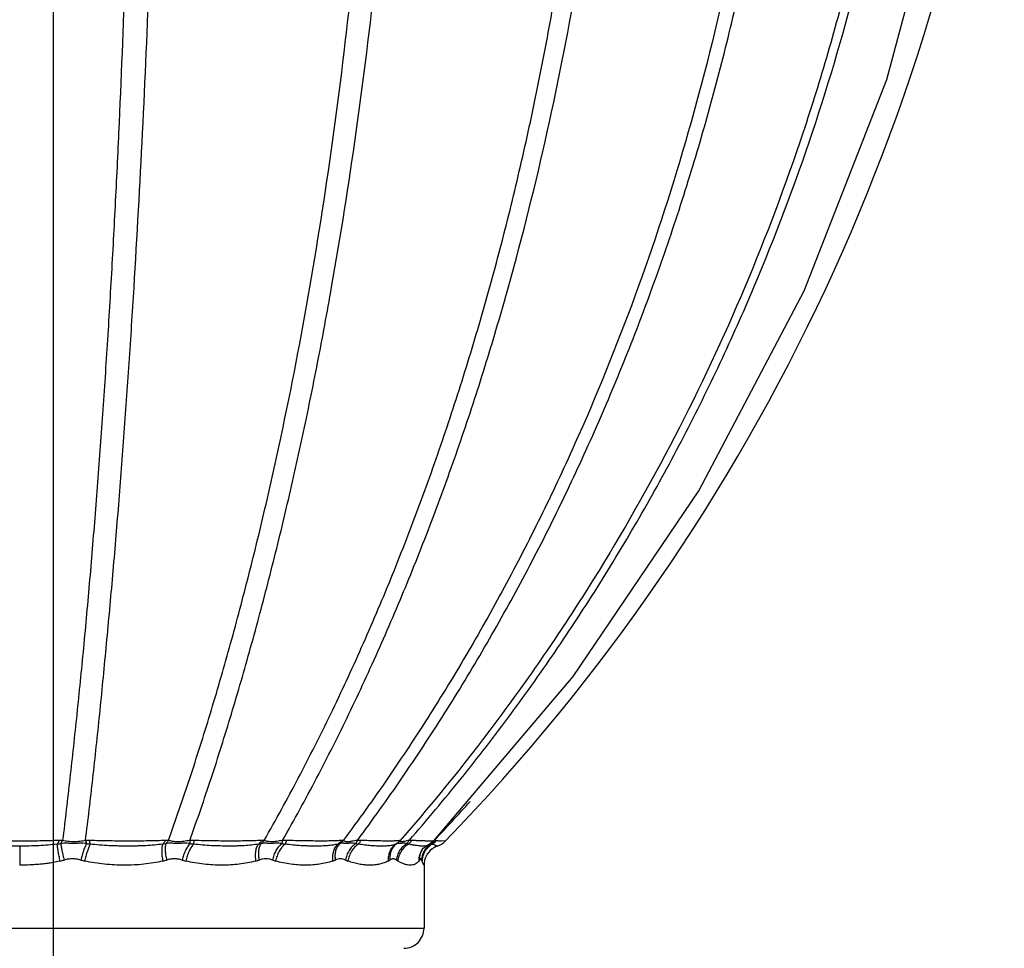
# Model space of a CAD drawing. Units: inches. Extents: x 0 to 22, y 0 to 17.
# Drawn here: x 6.1 to 7.1, y 13.2 to 14.1 of the extents above; entities that cross this region are included whole.
import ezdxf

# ---------------------------------------------------------------- set-up
doc = ezdxf.new("R2010")
doc.units = ezdxf.units.IN
doc.header["$LTSCALE"] = 1.21
doc.header["$MEASUREMENT"] = 0
doc.layers.get('0').update_dxf_attribs({"linetype": 'CONTINUOUS'})

msp = doc.modelspace()

# ---------------------------------------------------------------- linework, layer by layer
at = {"color": 9, "linetype": 'CONTINUOUS'}
for p, q in [((6.1648, 15.05046), (6.1648, 10.61732)), ((6.17429, 13.31926), (6.17086, 13.31918)), ((6.17242, 13.31616), (6.17429, 13.31926)), ((6.19689, 13.31925), (6.19793, 13.31616)), ((6.20069, 13.31917), (6.20156, 13.31565)), ((6.30007, 13.31928), (6.30023, 13.31617)), ((6.30404, 13.3192), (6.30383, 13.31565)), ((6.37367, 13.31933), (6.37151, 13.31925)), ((6.39181, 13.31932), (6.39107, 13.31617)), ((6.39565, 13.31924), (6.39435, 13.31565)), ((6.45189, 13.31932), (6.45067, 13.31924)), ((6.46582, 13.31933), (6.46423, 13.31617)), ((6.50483, 13.31617), (6.50394, 13.31565)), ((6.50827, 13.31928), (6.50809, 13.3192)), ((6.54199, 13.31926), (6.54013, 13.3171)), ((6.54376, 13.31918), (6.54141, 13.3167)), ((6.55272, 13.31858), (6.54868, 13.31884)), ((6.1318, 13.31366), (6.1318, 13.29483)), ((6.50588, 13.29881), (6.50444, 13.29987)), ((6.52722, 13.29987), (6.5266, 13.29881)), ((5.7318, 13.2325), (6.5318, 13.2325))]:
    msp.add_line(p, q, dxfattribs=at)
at = {"color": 7, "linetype": 'CONTINUOUS'}
for p, q in [((6.53475, 13.31412), (6.5414, 13.31876)), ((6.52948, 13.30953), (6.52947, 13.30951)), ((6.52997, 13.3103), (6.52986, 13.31014)), ((6.52997, 13.3103), (6.53108, 13.31161)), ((6.53108, 13.31161), (6.53475, 13.31412)), ((6.53475, 13.31412), (6.53474, 13.31412)), ((6.5318, 13.29482), (6.5318, 13.2325))]:
    msp.add_line(p, q, dxfattribs=at)
for points in [[(6.54139, 13.31877), (6.67925, 13.48135), (6.80368, 13.66528), (6.90779, 13.86323), (6.98954, 14.0723), (7.04778, 14.28917)], [(6.52948, 13.30953), (6.52961, 13.30976), (6.52986, 13.31014)]]:
    msp.add_lwpolyline(points, dxfattribs=at)
for centre, radius, start, end in [((5.1166, 14.71059), 2, 315.89343, 354.05774), ((6.53835, 13.3325), 0.02, 289.63746, 315.88745), ((6.55172, 13.29492), 0.01988, 127.08098, 179.95784), ((6.55182, 13.29477), 0.02006, 109.6617, 127.06788), ((6.5118, 13.2325), 0.02, 269.99991, 360)]:
    msp.add_arc(centre, radius, start, end, dxfattribs=at)
at = {"color": 9, "linetype": 'CONTINUOUS'}
for centre, radius, start, end in [((5.13168, 14.65007), 1.93908, 316.66128, 318.20931), ((6.13827, 13.53776), 0.22422, 277.86796, 278.76031), ((6.19483, 13.13095), 0.18831, 88.21679, 89.37311), ((6.2397, 13.60102), 0.2879, 261.65856, 262.38751), ((6.24657, 13.48886), 0.17525, 278.76611, 279.8012), ((6.28079, 13.20798), 0.11134, 90.93913, 92.4261), ((6.29827, 13.12942), 0.18987, 88.25842, 89.45664), ((6.34265, 13.59782), 0.28483, 261.43616, 262.16692), ((6.34972, 13.41308), 0.09912, 280.61481, 282.13874), ((6.43774, 13.59829), 0.28596, 260.60711, 261.2722), ((6.3902, 13.15186), 0.16747, 88.13739, 89.45158), ((6.43527, 13.35869), 0.04453, 284.84128, 287.27397), ((6.43676, 13.33223), 0.01988, 306.14515, 319.52122), ((6.50726, 13.5305), 0.21861, 258.64876, 259.36321), ((6.46435, 13.19197), 0.12737, 87.82103, 89.33705), ((6.49324, 13.33244), 0.01998, 302.64612, 318.806), ((6.57146, 13.52133), 0.21287, 254.53934, 255.06363), ((6.51579, 13.23928), 0.08003, 87.21316, 89.1012), ((6.54975, 13.29849), 0.02063, 122.59343, 139.44021), ((6.54967, 13.29863), 0.02047, 121.11268, 122.58415), ((6.5279, 13.32944), 0.01737, 310.12336, 314.73922), ((6.45736, 13.15434), 0.18129, 63.07891, 63.19921), ((6.55004, 13.2979), 0.02035, 119.27189, 122.22239), ((6.456, 13.15151), 0.18443, 62.87547, 63.10194), ((6.52956, 13.33026), 0.01801, 305.78469, 311.14445), ((6.54129, 13.28509), 0.03418, 85.85217, 88.82731), ((6.66721, 15.08891), 1.77403, 266.0097, 266.169), ((6.54584, 13.30064), 0.01863, 162.79838, 182.36347), ((6.54511, 13.29965), 0.01851, 145.47176, 161.97336), ((6.54539, 13.30075), 0.01817, 151.18286, 162.72259), ((6.54957, 13.29818), 0.01982, 148.2515, 158.79558), ((6.54979, 13.29805), 0.02008, 138.53747, 148.2573), ((6.55013, 13.29773), 0.02055, 122.22853, 138.49387), ((6.14747, 13.39812), 0.10227, 283.81407, 286.09833), ((6.22113, 13.39993), 0.10418, 253.84034, 256.08775), ((6.25013, 13.3879), 0.09209, 284.66134, 287.08466), ((6.31969, 13.38695), 0.09123, 252.61452, 255.05406), ((6.34556, 13.36483), 0.06893, 286.68872, 289.58688), ((6.40648, 13.36708), 0.07157, 249.83711, 252.54839), ((6.42558, 13.34012), 0.04426, 291.00243, 294.6466), ((6.47456, 13.34203), 0.04684, 244.12801, 247.36049), ((6.48458, 13.31885), 0.0233, 300.66967, 305.53949), ((6.54561, 13.29952), 0.01903, 162.05557, 182.12788), ((6.57581, 13.31763), 0.04973, 200.93401, 202.23356)]:
    msp.add_arc(centre, radius, start, end, dxfattribs=at)
for points, knots in [([(6.24335, 14.50343), (6.2427, 14.44872), (6.24082, 14.34012), (6.23627, 14.17883), (6.23105, 14.04647), (6.22601, 13.94263), (6.22184, 13.8666), (6.21724, 13.792), (6.21224, 13.71896), (6.20687, 13.6476), (6.20113, 13.57803), (6.19598, 13.52124), (6.19164, 13.47679), (6.18723, 13.4337), (6.18153, 13.38124), (6.17671, 13.33967), (6.17429, 13.31926)], [0, 0, 0, 0, 0.138297, 0.274574, 0.40789, 0.473167, 0.53737, 0.600386, 0.662112, 0.722445, 0.781291, 0.838569, 0.866595, 0.894196, 0.948054, 1, 1, 1, 1]), ([(6.19689, 13.31925), (6.19945, 13.33965), (6.20434, 13.38123), (6.20991, 13.43371), (6.21421, 13.47681), (6.21849, 13.52126), (6.22368, 13.57806), (6.22955, 13.64762), (6.23507, 13.71898), (6.24021, 13.79202), (6.24663, 13.89239), (6.25371, 14.0211), (6.2606, 14.17884), (6.26589, 14.34012), (6.26831, 14.44872), (6.26926, 14.50342)], [0, 0, 0, 0, 0.051968, 0.105817, 0.133412, 0.161433, 0.21871, 0.277559, 0.337894, 0.39962, 0.462637, 0.59212, 0.725438, 0.861711, 1, 1, 1, 1]), ([(6.27896, 13.3193), (6.28626, 13.33967), (6.30052, 13.38118), (6.32062, 13.4448), (6.33972, 13.51054), (6.35779, 13.57829), (6.37479, 13.64792), (6.39621, 13.74401), (6.42004, 13.86806), (6.44367, 14.02119), (6.46255, 14.17891), (6.47658, 14.34014), (6.48261, 14.44878), (6.4848, 14.50347)], [0, 0, 0, 0, 0.053809, 0.109142, 0.165917, 0.224059, 0.283501, 0.344172, 0.468889, 0.597563, 0.729463, 0.863868, 1, 1, 1, 1]), ([(6.30007, 13.31928), (6.30741, 13.33964), (6.32166, 13.38115), (6.3382, 13.43385), (6.35097, 13.47708), (6.36359, 13.52154), (6.37876, 13.57833), (6.39587, 13.64796), (6.4119, 13.71936), (6.42684, 13.79242), (6.44541, 13.89265), (6.4657, 14.02121), (6.48521, 14.17891), (6.49993, 14.34013), (6.50646, 14.44876), (6.50891, 14.50345)], [0, 0, 0, 0, 0.053801, 0.109113, 0.137318, 0.165876, 0.224013, 0.283453, 0.344126, 0.405955, 0.468861, 0.597556, 0.729471, 0.86388, 1, 1, 1, 1]), ([(6.37367, 13.31933), (6.38527, 13.33963), (6.4022, 13.37054), (6.4238, 13.41249), (6.43968, 13.44462), (6.45515, 13.47729), (6.47023, 13.51046), (6.48487, 13.54413), (6.49907, 13.57828), (6.51286, 13.6129), (6.52624, 13.64798), (6.53918, 13.68349), (6.55166, 13.71943), (6.56367, 13.75578), (6.57523, 13.79252), (6.58637, 13.82964), (6.59705, 13.86714), (6.60725, 13.90498), (6.61696, 13.94316), (6.62617, 13.98166), (6.63787, 14.0335), (6.64866, 14.08578), (6.6584, 14.13848), (6.66523, 14.17832), (6.67157, 14.21837), (6.67746, 14.25863), (6.68286, 14.29908), (6.6894, 14.35329), (6.69625, 14.42141), (6.70046, 14.47609), (6.70221, 14.5035)], [0, 0, 0, 0, 0.056612, 0.085292, 0.114216, 0.143385, 0.172793, 0.202422, 0.232265, 0.262336, 0.292633, 0.32314, 0.35384, 0.384728, 0.415813, 0.447094, 0.478557, 0.51019, 0.54198, 0.573922, 0.606018, 0.670643, 0.703143, 0.735758, 0.768485, 0.80132, 0.834251, 0.867265, 0.933507, 1, 1, 1, 1]), ([(6.39181, 13.31932), (6.40343, 13.3396), (6.42608, 13.38098), (6.45263, 13.4339), (6.4731, 13.47729), (6.49322, 13.52171), (6.51737, 13.57845), (6.5446, 13.64814), (6.57011, 13.71959), (6.59384, 13.79268), (6.62324, 13.89269), (6.65528, 14.02104), (6.68602, 14.17878), (6.70906, 14.34), (6.71915, 14.44877), (6.72289, 14.50349)], [0, 0, 0, 0, 0.05657, 0.114134, 0.143284, 0.172674, 0.232149, 0.292516, 0.353726, 0.415732, 0.478484, 0.605988, 0.735745, 0.867266, 1, 1, 1, 1]), ([(6.88074, 14.50349), (6.87623, 14.44871), (6.8637, 14.3397), (6.8345, 14.17834), (6.7951, 14.02045), (6.7457, 13.86709), (6.69612, 13.74351), (6.65171, 13.64791), (6.61622, 13.5782), (6.57848, 13.51035), (6.53853, 13.44449), (6.49647, 13.38074), (6.46696, 13.33953), (6.45189, 13.31932)], [0, 0, 0, 0, 0.129275, 0.257849, 0.385407, 0.511707, 0.636499, 0.698266, 0.759578, 0.820432, 0.880825, 0.940709, 1, 1, 1, 1]), ([(6.46582, 13.31933), (6.47336, 13.32941), (6.48824, 13.34977), (6.50999, 13.38082), (6.53124, 13.41243), (6.55199, 13.44456), (6.57221, 13.47722), (6.59188, 13.5104), (6.61103, 13.54408), (6.62966, 13.57822), (6.64774, 13.61283), (6.66521, 13.64792), (6.68211, 13.68344), (6.69847, 13.71938), (6.71428, 13.75572), (6.72949, 13.79246), (6.74407, 13.82959), (6.75801, 13.8671), (6.77139, 13.90495), (6.78418, 13.94312), (6.79636, 13.98161), (6.80787, 14.02041), (6.81875, 14.0595), (6.82902, 14.09885), (6.83869, 14.13845), (6.84772, 14.17829), (6.8561, 14.21835), (6.86382, 14.25861), (6.8709, 14.29906), (6.87953, 14.35324), (6.88688, 14.4077), (6.89288, 14.46237), (6.89543, 14.48978), (6.89661, 14.5035)], [0, 0, 0, 0, 0.029578, 0.059282, 0.089121, 0.119093, 0.149194, 0.179419, 0.209773, 0.240255, 0.270854, 0.301563, 0.332387, 0.363329, 0.394384, 0.425543, 0.456799, 0.488151, 0.519605, 0.551155, 0.582791, 0.614506, 0.646298, 0.678167, 0.710109, 0.742117, 0.774185, 0.806309, 0.838487, 0.870714, 0.93529, 0.96763, 1, 1, 1, 1]), ([(7.00824, 14.50345), (7.00311, 14.44857), (6.98869, 14.33927), (6.96042, 14.20449), (6.93177, 14.09842), (6.89921, 13.99388), (6.85114, 13.86606), (6.78185, 13.71823), (6.71483, 13.60036), (6.65596, 13.50986), (6.59388, 13.4223), (6.54346, 13.35956), (6.50827, 13.31928)], [0, 0, 0, 0, 0.126599, 0.252936, 0.31597, 0.378896, 0.504359, 0.629261, 0.753518, 0.815413, 0.877153, 1, 1, 1, 1]), ([(6.51705, 13.3193), (6.53466, 13.33938), (6.56906, 13.38038), (6.60992, 13.4334), (6.64138, 13.47688), (6.67206, 13.52111), (6.70885, 13.57763), (6.75037, 13.6473), (6.78922, 13.71874), (6.82533, 13.79185), (6.86976, 13.89148), (6.91809, 14.01956), (6.96427, 14.17765), (6.99842, 14.33926), (7.01301, 14.44858), (7.01823, 14.50347)], [0, 0, 0, 0, 0.061321, 0.122829, 0.153655, 0.184528, 0.246408, 0.308463, 0.370689, 0.433078, 0.495621, 0.621104, 0.74706, 0.873405, 1, 1, 1, 1]), ([(6.17086, 13.31918), (6.16452, 13.31897), (6.1515, 13.31868), (6.1318, 13.31852), (6.1121, 13.31868), (6.09908, 13.31897), (6.09274, 13.31918)], [0, 0, 0, 0, 0.243592, 0.5, 0.756408, 1, 1, 1, 1]), ([(6.1318, 13.31366), (6.12866, 13.31366), (6.1224, 13.31371), (6.11305, 13.31399), (6.10378, 13.31456), (6.09766, 13.31522), (6.09463, 13.31566)], [0, 0, 0, 0, 0.25266, 0.50414, 0.753503, 1, 1, 1, 1]), ([(6.16897, 13.31566), (6.16594, 13.31522), (6.15981, 13.31456), (6.15055, 13.31399), (6.14119, 13.31371), (6.13493, 13.31366), (6.1318, 13.31366)], [0, 0, 0, 0, 0.246492, 0.495854, 0.747337, 1, 1, 1, 1]), ([(6.17086, 13.31918), (6.17059, 13.31853), (6.17003, 13.31732), (6.16934, 13.31617), (6.16897, 13.31566)], [0, 0, 0, 0, 0.524503, 1, 1, 1, 1]), ([(6.17189, 13.29881), (6.1715, 13.30048), (6.17079, 13.30371), (6.16991, 13.3083), (6.16936, 13.31177), (6.16908, 13.31415), (6.16899, 13.31518), (6.16897, 13.31565)], [0, 0, 0, 0, 0.300739, 0.579867, 0.818197, 0.91708, 1, 1, 1, 1]), ([(6.19793, 13.31616), (6.19686, 13.31629), (6.19469, 13.31643), (6.19198, 13.31643), (6.1898, 13.31639), (6.18763, 13.31636), (6.18492, 13.31635), (6.18223, 13.31636), (6.18011, 13.31639), (6.17804, 13.31642), (6.17548, 13.31643), (6.17343, 13.31629), (6.17242, 13.31616)], [0, 0, 0, 0, 0.12726, 0.254802, 0.318787, 0.382882, 0.510762, 0.6369, 0.698816, 0.759828, 0.880055, 1, 1, 1, 1]), ([(6.17242, 13.31616), (6.17247, 13.31568), (6.17259, 13.31466), (6.17294, 13.31232), (6.17359, 13.30895), (6.1746, 13.30455), (6.1754, 13.30146), (6.17583, 13.29986)], [0, 0, 0, 0, 0.08586, 0.186574, 0.425658, 0.702675, 1, 1, 1, 1]), ([(6.19693, 13.31925), (6.19505, 13.31882), (6.19114, 13.31813), (6.18523, 13.31775), (6.17954, 13.31813), (6.17594, 13.31882), (6.17429, 13.31926)], [0, 0, 0, 0, 0.253603, 0.520097, 0.775352, 1, 1, 1, 1]), ([(6.19793, 13.31616), (6.19769, 13.31569), (6.1972, 13.31467), (6.19619, 13.31236), (6.19492, 13.309), (6.19347, 13.30459), (6.19256, 13.30148), (6.19213, 13.29987)], [0, 0, 0, 0, 0.091234, 0.1958, 0.437872, 0.711666, 1, 1, 1, 1]), ([(6.20156, 13.31565), (6.20132, 13.31519), (6.20084, 13.31417), (6.19986, 13.3118), (6.19865, 13.30834), (6.19729, 13.30375), (6.19646, 13.30049), (6.19608, 13.29881)], [0, 0, 0, 0, 0.088261, 0.190904, 0.432026, 0.707921, 1, 1, 1, 1]), ([(6.27607, 13.31922), (6.27053, 13.319), (6.25873, 13.3187), (6.2403, 13.31854), (6.22071, 13.3187), (6.20738, 13.31898), (6.20069, 13.31917)], [0, 0, 0, 0, 0.220852, 0.469439, 0.733642, 1, 1, 1, 1]), ([(6.27328, 13.31565), (6.27055, 13.31523), (6.26496, 13.31458), (6.25789, 13.3141), (6.2521, 13.31386), (6.24617, 13.31369), (6.23864, 13.3136), (6.23104, 13.31369), (6.22489, 13.31386), (6.21868, 13.31411), (6.21089, 13.31459), (6.20467, 13.31524), (6.20156, 13.31565)], [0, 0, 0, 0, 0.11538, 0.234656, 0.295569, 0.357205, 0.482394, 0.609804, 0.674217, 0.739011, 0.869325, 1, 1, 1, 1]), ([(6.27328, 13.31565), (6.27309, 13.31519), (6.27277, 13.31417), (6.27246, 13.31249), (6.27227, 13.31058), (6.27221, 13.30767), (6.27251, 13.30369), (6.27307, 13.30047), (6.27343, 13.29881)], [0, 0, 0, 0, 0.087207, 0.18768, 0.300595, 0.424768, 0.700746, 1, 1, 1, 1]), ([(6.27608, 13.31922), (6.27588, 13.31888), (6.27506, 13.3176), (6.27409, 13.31643), (6.27328, 13.31565)], [0, 0, 0, 0, 0.260481, 1, 1, 1, 1]), ([(6.2764, 13.31616), (6.27625, 13.3157), (6.27599, 13.31468), (6.27575, 13.31302), (6.27565, 13.31116), (6.27571, 13.30834), (6.27613, 13.30453), (6.27678, 13.30146), (6.27718, 13.29987)], [0, 0, 0, 0, 0.089175, 0.190915, 0.304395, 0.428501, 0.702956, 1, 1, 1, 1]), ([(6.27897, 13.3193), (6.27878, 13.31901), (6.27801, 13.3179), (6.27713, 13.31686), (6.2764, 13.31616)], [0, 0, 0, 0, 0.257215, 1, 1, 1, 1]), ([(6.30023, 13.31617), (6.29917, 13.3163), (6.29702, 13.31644), (6.29433, 13.31643), (6.2922, 13.31639), (6.2901, 13.31637), (6.28756, 13.31635), (6.28506, 13.31636), (6.28314, 13.31639), (6.28132, 13.31643), (6.27907, 13.31644), (6.27729, 13.31629), (6.2764, 13.31616)], [0, 0, 0, 0, 0.135143, 0.270496, 0.337652, 0.404067, 0.533783, 0.658026, 0.717602, 0.775429, 0.887826, 1, 1, 1, 1]), ([(6.3001, 13.31929), (6.29811, 13.31886), (6.2951, 13.31835), (6.2911, 13.31798), (6.28822, 13.31788), (6.28552, 13.31798), (6.28243, 13.31834), (6.28026, 13.31885), (6.27896, 13.3193)], [0, 0, 0, 0, 0.285411, 0.427246, 0.563557, 0.690613, 0.806264, 1, 1, 1, 1]), ([(6.30023, 13.31617), (6.29982, 13.31571), (6.29901, 13.31471), (6.29743, 13.31243), (6.29562, 13.30909), (6.29379, 13.30466), (6.29284, 13.3015), (6.29243, 13.29988)], [0, 0, 0, 0, 0.101109, 0.212024, 0.45755, 0.724972, 1, 1, 1, 1]), ([(6.30383, 13.31565), (6.30341, 13.3152), (6.30258, 13.3142), (6.30098, 13.31187), (6.29917, 13.30842), (6.29741, 13.3038), (6.29652, 13.3005), (6.29616, 13.2988)], [0, 0, 0, 0, 0.098806, 0.208121, 0.452642, 0.72168, 1, 1, 1, 1]), ([(6.36798, 13.31565), (6.36573, 13.31523), (6.36106, 13.31457), (6.35511, 13.3141), (6.35015, 13.31387), (6.34495, 13.31369), (6.33825, 13.31361), (6.33142, 13.3137), (6.32581, 13.31387), (6.32003, 13.31411), (6.31269, 13.3146), (6.3068, 13.31524), (6.30383, 13.31565)], [0, 0, 0, 0, 0.106771, 0.219712, 0.278369, 0.338375, 0.462205, 0.590809, 0.656781, 0.723777, 0.860422, 1, 1, 1, 1]), ([(6.37151, 13.31925), (6.36947, 13.31914), (6.36509, 13.31896), (6.35533, 13.31871), (6.34146, 13.31858), (6.32335, 13.31875), (6.31062, 13.31902), (6.30404, 13.3192)], [0, 0, 0, 0, 0.091004, 0.194637, 0.434185, 0.707366, 1, 1, 1, 1]), ([(6.36798, 13.31565), (6.36721, 13.31473), (6.36593, 13.31243), (6.3649, 13.30837), (6.36467, 13.30371), (6.36504, 13.30046), (6.36535, 13.2988)], [0, 0, 0, 0, 0.204968, 0.443193, 0.711402, 1, 1, 1, 1]), ([(6.37057, 13.31617), (6.36988, 13.31524), (6.36875, 13.31296), (6.36793, 13.30903), (6.36786, 13.30456), (6.36832, 13.30146), (6.36866, 13.29989)], [0, 0, 0, 0, 0.206506, 0.444892, 0.712264, 1, 1, 1, 1]), ([(6.37151, 13.31925), (6.37126, 13.3189), (6.37021, 13.31759), (6.36898, 13.31641), (6.36798, 13.31565)], [0, 0, 0, 0, 0.254869, 1, 1, 1, 1]), ([(6.37367, 13.31933), (6.37344, 13.31904), (6.3725, 13.31789), (6.37143, 13.31686), (6.37057, 13.31617)], [0, 0, 0, 0, 0.253083, 1, 1, 1, 1]), ([(6.39107, 13.31617), (6.39009, 13.3163), (6.38811, 13.31644), (6.38563, 13.31644), (6.38368, 13.3164), (6.38182, 13.31637), (6.37961, 13.31635), (6.37748, 13.31637), (6.37589, 13.3164), (6.37443, 13.31643), (6.37266, 13.31644), (6.37126, 13.3163), (6.37057, 13.31617)], [0, 0, 0, 0, 0.144999, 0.290054, 0.361152, 0.430456, 0.562469, 0.684363, 0.741022, 0.794874, 0.897479, 1, 1, 1, 1]), ([(6.39182, 13.31932), (6.38987, 13.31891), (6.38698, 13.3184), (6.38321, 13.31801), (6.38066, 13.3179), (6.37841, 13.318), (6.37649, 13.31828), (6.37493, 13.3187), (6.37404, 13.31911), (6.37367, 13.31933)], [0, 0, 0, 0, 0.324189, 0.476375, 0.615703, 0.73809, 0.8424, 0.928878, 1, 1, 1, 1]), ([(6.39107, 13.31617), (6.38995, 13.31526), (6.38782, 13.31307), (6.38518, 13.30918), (6.3831, 13.30472), (6.38216, 13.30152), (6.38181, 13.29989)], [0, 0, 0, 0, 0.228232, 0.477022, 0.737762, 1, 1, 1, 1]), ([(6.39435, 13.31565), (6.39378, 13.31521), (6.39267, 13.31423), (6.39057, 13.31194), (6.38828, 13.30851), (6.38621, 13.30386), (6.38532, 13.30051), (6.38501, 13.2988)], [0, 0, 0, 0, 0.109566, 0.225746, 0.473567, 0.735287, 1, 1, 1, 1]), ([(6.44667, 13.31565), (6.44506, 13.31522), (6.44162, 13.31456), (6.43717, 13.3141), (6.43336, 13.31387), (6.42924, 13.31369), (6.42382, 13.31361), (6.41821, 13.3137), (6.41351, 13.31387), (6.40856, 13.31412), (6.40215, 13.31461), (6.39698, 13.31525), (6.39435, 13.31565)], [0, 0, 0, 0, 0.095306, 0.199635, 0.255196, 0.312955, 0.434868, 0.565029, 0.633089, 0.703051, 0.848267, 1, 1, 1, 1]), ([(6.45067, 13.31924), (6.44938, 13.31913), (6.44647, 13.31896), (6.44163, 13.31878), (6.43583, 13.31868), (6.42917, 13.31864), (6.4217, 13.31869), (6.41043, 13.31885), (6.40167, 13.31906), (6.39565, 13.31924)], [0, 0, 0, 0, 0.070274, 0.158801, 0.264413, 0.385991, 0.522284, 0.67145, 1, 1, 1, 1]), ([(6.44667, 13.31565), (6.44561, 13.31478), (6.4437, 13.31258), (6.44186, 13.30847), (6.44104, 13.30375), (6.44119, 13.30046), (6.44144, 13.2988)], [0, 0, 0, 0, 0.22489, 0.466523, 0.726099, 1, 1, 1, 1]), ([(6.44849, 13.31617), (6.44751, 13.31529), (6.44579, 13.3131), (6.44418, 13.30912), (6.44354, 13.3046), (6.44377, 13.30147), (6.44404, 13.29989)], [0, 0, 0, 0, 0.225561, 0.467138, 0.726258, 1, 1, 1, 1]), ([(6.45067, 13.31924), (6.45038, 13.3189), (6.44917, 13.31756), (6.44779, 13.3164), (6.44667, 13.31565)], [0, 0, 0, 0, 0.251586, 1, 1, 1, 1]), ([(6.46423, 13.31617), (6.4634, 13.3163), (6.46172, 13.31644), (6.45963, 13.31643), (6.458, 13.3164), (6.4565, 13.31637), (6.45508, 13.31636), (6.45374, 13.31636), (6.45285, 13.31638), (6.45202, 13.3164), (6.45103, 13.31643), (6.44986, 13.31644), (6.44894, 13.31629), (6.44849, 13.31617)], [0, 0, 0, 0, 0.160133, 0.319764, 0.396746, 0.470346, 0.605702, 0.66707, 0.723975, 0.776228, 0.824119, 0.912006, 1, 1, 1, 1]), ([(6.46582, 13.31933), (6.46491, 13.31916), (6.46312, 13.31883), (6.46092, 13.31845), (6.45924, 13.31819), (6.45806, 13.31803), (6.45697, 13.31791), (6.45597, 13.31785), (6.4551, 13.31788), (6.45436, 13.31799), (6.45373, 13.31817), (6.4532, 13.31838), (6.45276, 13.31859), (6.4523, 13.31887), (6.45201, 13.31913), (6.45188, 13.31932)], [0, 0, 0, 0, 0.193459, 0.376932, 0.464044, 0.546926, 0.623799, 0.692969, 0.7531, 0.804637, 0.849216, 0.888123, 0.922161, 0.951774, 1, 1, 1, 1]), ([(6.46423, 13.31617), (6.46292, 13.31528), (6.46046, 13.31316), (6.45746, 13.30924), (6.45526, 13.30475), (6.45439, 13.30152), (6.45412, 13.29989)], [0, 0, 0, 0, 0.241396, 0.492522, 0.747575, 1, 1, 1, 1]), ([(6.46691, 13.31565), (6.46554, 13.31478), (6.46295, 13.31263), (6.45984, 13.30859), (6.4576, 13.3039), (6.45676, 13.30051), (6.45653, 13.2988)], [0, 0, 0, 0, 0.239578, 0.49001, 0.745709, 1, 1, 1, 1]), ([(6.46919, 13.31925), (6.46903, 13.31891), (6.46838, 13.31764), (6.46758, 13.31645), (6.46691, 13.31565)], [0, 0, 0, 0, 0.265356, 1, 1, 1, 1]), ([(6.50394, 13.31565), (6.50309, 13.31521), (6.50166, 13.31472), (6.49963, 13.31429), (6.4979, 13.31404), (6.49604, 13.31386), (6.49327, 13.31369), (6.48948, 13.31361), (6.48546, 13.3137), (6.48199, 13.31387), (6.47818, 13.31412), (6.47312, 13.31462), (6.46902, 13.31526), (6.46691, 13.31565)], [0, 0, 0, 0, 0.076773, 0.119855, 0.166404, 0.216533, 0.270273, 0.38853, 0.521018, 0.592523, 0.667462, 0.827285, 1, 1, 1, 1]), ([(6.50809, 13.3192), (6.50802, 13.31918), (6.50785, 13.31913), (6.50741, 13.31903), (6.50668, 13.31894), (6.50561, 13.31885), (6.50427, 13.31877), (6.50266, 13.31871), (6.49999, 13.31865), (6.49602, 13.31862), (6.49053, 13.31868), (6.48413, 13.3188), (6.47692, 13.31899), (6.47185, 13.31915), (6.46919, 13.31925)], [0, 0, 0, 0, 0.006048, 0.013814, 0.03456, 0.062261, 0.096858, 0.138268, 0.186404, 0.302483, 0.444089, 0.609176, 0.795363, 1, 1, 1, 1]), ([(6.50394, 13.31565), (6.50264, 13.3148), (6.50027, 13.31267), (6.49775, 13.30857), (6.49639, 13.30382), (6.4963, 13.30047), (6.49646, 13.2988)], [0, 0, 0, 0, 0.240597, 0.486374, 0.739504, 1, 1, 1, 1]), ([(6.50483, 13.31617), (6.50363, 13.3153), (6.50145, 13.31319), (6.49916, 13.30921), (6.49797, 13.30466), (6.49795, 13.30147), (6.49812, 13.29988)], [0, 0, 0, 0, 0.241105, 0.48682, 0.739618, 1, 1, 1, 1]), ([(6.51471, 13.31616), (6.5133, 13.31529), (6.51066, 13.31321), (6.50751, 13.30928), (6.50533, 13.30476), (6.5046, 13.3015), (6.50444, 13.29987)], [0, 0, 0, 0, 0.24996, 0.502096, 0.753119, 1, 1, 1, 1]), ([(6.51471, 13.31616), (6.51409, 13.3163), (6.51283, 13.31643), (6.51128, 13.31643), (6.51008, 13.31639), (6.50904, 13.31637), (6.5081, 13.31636), (6.50726, 13.31636), (6.50676, 13.31637), (6.50633, 13.31639), (6.50588, 13.31643), (6.50547, 13.31644), (6.5051, 13.31632), (6.50492, 13.31623), (6.50483, 13.31617)], [0, 0, 0, 0, 0.190982, 0.3803, 0.469292, 0.551645, 0.693691, 0.752994, 0.804233, 0.847232, 0.88261, 0.939634, 0.967464, 1, 1, 1, 1]), ([(6.51659, 13.31565), (6.5151, 13.3148), (6.51232, 13.31269), (6.50901, 13.30864), (6.50674, 13.30393), (6.50602, 13.30052), (6.50588, 13.29881)], [0, 0, 0, 0, 0.248752, 0.500409, 0.751839, 1, 1, 1, 1]), ([(6.51705, 13.3193), (6.51627, 13.31913), (6.51479, 13.31881), (6.51297, 13.31844), (6.51164, 13.31817), (6.51075, 13.31801), (6.50997, 13.31788), (6.50931, 13.31782), (6.50879, 13.31784), (6.5084, 13.31796), (6.50814, 13.31814), (6.508, 13.31835), (6.50794, 13.31858), (6.50798, 13.31882), (6.5081, 13.31906), (6.50821, 13.31921), (6.50828, 13.31929)], [0, 0, 0, 0, 0.229906, 0.439165, 0.534793, 0.622644, 0.70001, 0.764348, 0.81394, 0.850771, 0.87909, 0.902628, 0.923902, 0.945687, 0.970518, 1, 1, 1, 1]), ([(6.51705, 13.3193), (6.51688, 13.31901), (6.51619, 13.3179), (6.51538, 13.31687), (6.51471, 13.31616)], [0, 0, 0, 0, 0.258198, 1, 1, 1, 1]), ([(6.51968, 13.31922), (6.51946, 13.31888), (6.51855, 13.31759), (6.51748, 13.31642), (6.51659, 13.31565)], [0, 0, 0, 0, 0.258014, 1, 1, 1, 1]), ([(6.53476, 13.31412), (6.5346, 13.31405), (6.53425, 13.31394), (6.53343, 13.31377), (6.53218, 13.31365), (6.53041, 13.31362), (6.52829, 13.31372), (6.52583, 13.31393), (6.52303, 13.31429), (6.5199, 13.31484), (6.51773, 13.31535), (6.51659, 13.31565)], [0, 0, 0, 0, 0.027631, 0.059448, 0.136652, 0.23265, 0.347757, 0.48206, 0.635483, 0.808032, 1, 1, 1, 1]), ([(6.54139, 13.31877), (6.54138, 13.31875), (6.54133, 13.31873), (6.54124, 13.31871), (6.5411, 13.31868), (6.54093, 13.31866), (6.54071, 13.31865), (6.54034, 13.31862), (6.53976, 13.31861), (6.53895, 13.31859), (6.53797, 13.3186), (6.53682, 13.31861), (6.53551, 13.31863), (6.53405, 13.31867), (6.53178, 13.31874), (6.52858, 13.31885), (6.52432, 13.31901), (6.52129, 13.31915), (6.51968, 13.31922)], [0, 0, 0, 0, 0.002678, 0.007091, 0.013355, 0.021507, 0.031562, 0.043532, 0.073231, 0.110636, 0.15576, 0.208549, 0.268842, 0.336468, 0.411255, 0.581619, 0.77841, 1, 1, 1, 1]), ([(6.54508, 13.31366), (6.54507, 13.31366), (6.54506, 13.31366), (6.54505, 13.31367), (6.54502, 13.31367), (6.54498, 13.31368), (6.54493, 13.31369), (6.54484, 13.31372), (6.54471, 13.31375), (6.54452, 13.3138), (6.54429, 13.31387), (6.54403, 13.31395), (6.5436, 13.31409), (6.54298, 13.31431), (6.54213, 13.31465), (6.54114, 13.3151), (6.54045, 13.31545), (6.54009, 13.31566)], [0, 0, 0, 0, 0.001294, 0.004652, 0.010056, 0.017487, 0.026926, 0.038352, 0.067086, 0.10353, 0.147532, 0.198989, 0.25786, 0.397733, 0.567134, 0.767162, 1, 1, 1, 1]), ([(6.53064, 13.30614), (6.53044, 13.30563), (6.52976, 13.30361), (6.52941, 13.30146), (6.52937, 13.29986)], [0, 0, 0, 0, 0.252021, 1, 1, 1, 1]), ([(6.53408, 13.3119), (6.53334, 13.31105), (6.53203, 13.30921), (6.53104, 13.30718), (6.53064, 13.30614)], [0, 0, 0, 0, 0.50174, 1, 1, 1, 1]), ([(6.17189, 13.29881), (6.16863, 13.29802), (6.16367, 13.29706), (6.15701, 13.29615), (6.15199, 13.29564), (6.14695, 13.29526), (6.14022, 13.29492), (6.13517, 13.29482), (6.1318, 13.29483)], [0, 0, 0, 0, 0.249456, 0.374389, 0.499394, 0.624489, 0.749646, 1, 1, 1, 1]), ([(6.19213, 13.29987), (6.19081, 13.30025), (6.18812, 13.30083), (6.18399, 13.30113), (6.17986, 13.30083), (6.17715, 13.30025), (6.17583, 13.29986)], [0, 0, 0, 0, 0.249508, 0.499344, 0.749516, 1, 1, 1, 1]), ([(6.27343, 13.29881), (6.26722, 13.29746), (6.25775, 13.2959), (6.24497, 13.29486), (6.23525, 13.29461), (6.22547, 13.29489), (6.21235, 13.29596), (6.20256, 13.2975), (6.19608, 13.29881)], [0, 0, 0, 0, 0.244814, 0.368667, 0.493397, 0.618977, 0.745356, 1, 1, 1, 1]), ([(6.29243, 13.29988), (6.29121, 13.30027), (6.28869, 13.30085), (6.28483, 13.30114), (6.28095, 13.30084), (6.27842, 13.30026), (6.27718, 13.29987)], [0, 0, 0, 0, 0.248831, 0.49793, 0.748101, 1, 1, 1, 1]), ([(6.36535, 13.2988), (6.35994, 13.29746), (6.35164, 13.29591), (6.34038, 13.29487), (6.32874, 13.29454), (6.31389, 13.29547), (6.30208, 13.2975), (6.29616, 13.2988)], [0, 0, 0, 0, 0.239557, 0.361862, 0.485913, 0.739404, 1, 1, 1, 1]), ([(6.38181, 13.29989), (6.38077, 13.30027), (6.37861, 13.30086), (6.37528, 13.30116), (6.37192, 13.30085), (6.36973, 13.30027), (6.36866, 13.29989)], [0, 0, 0, 0, 0.248538, 0.4962, 0.745842, 1, 1, 1, 1]), ([(6.44144, 13.2988), (6.43935, 13.29811), (6.43507, 13.29692), (6.42845, 13.29567), (6.42161, 13.29492), (6.41458, 13.29468), (6.40737, 13.29494), (6.39743, 13.29598), (6.38997, 13.2975), (6.38501, 13.2988)], [0, 0, 0, 0, 0.115482, 0.233017, 0.353045, 0.475897, 0.601861, 0.731188, 1, 1, 1, 1]), ([(6.45412, 13.29989), (6.45334, 13.30026), (6.45172, 13.30086), (6.44914, 13.30116), (6.44653, 13.30085), (6.44485, 13.30027), (6.44404, 13.29989)], [0, 0, 0, 0, 0.249301, 0.493776, 0.741549, 1, 1, 1, 1]), ([(6.49647, 13.2988), (6.49511, 13.29814), (6.49228, 13.29695), (6.48782, 13.29565), (6.4831, 13.29486), (6.47816, 13.29462), (6.473, 13.29491), (6.46764, 13.29572), (6.46211, 13.29703), (6.45841, 13.29817), (6.45653, 13.2988)], [0, 0, 0, 0, 0.110706, 0.223457, 0.339316, 0.459473, 0.584985, 0.716675, 0.854992, 1, 1, 1, 1]), ([(6.50444, 13.29987), (6.50399, 13.30023), (6.50324, 13.30068), (6.50217, 13.30099), (6.50136, 13.30107), (6.50054, 13.30099), (6.49942, 13.30068), (6.49862, 13.30024), (6.49812, 13.29988)], [0, 0, 0, 0, 0.254444, 0.373149, 0.489853, 0.607994, 0.730857, 1, 1, 1, 1]), ([(6.5266, 13.29881), (6.52609, 13.29816), (6.52497, 13.29699), (6.52295, 13.29565), (6.52064, 13.29484), (6.5181, 13.29461), (6.51532, 13.29492), (6.51234, 13.29574), (6.50914, 13.29706), (6.50699, 13.29818), (6.50588, 13.29881)], [0, 0, 0, 0, 0.108389, 0.212121, 0.315997, 0.42568, 0.546175, 0.681, 0.83206, 1, 1, 1, 1]), ([(6.52937, 13.29986), (6.5293, 13.30004), (6.52917, 13.30034), (6.52893, 13.30072), (6.52867, 13.30096), (6.52837, 13.30106), (6.52807, 13.30096), (6.52778, 13.30072), (6.52749, 13.30035), (6.52731, 13.30004), (6.52722, 13.29987)], [0, 0, 0, 0, 0.167434, 0.299834, 0.401781, 0.485413, 0.572063, 0.681241, 0.822723, 1, 1, 1, 1]), ([(6.53109, 13.30535), (6.53068, 13.30431), (6.53006, 13.30215), (6.52981, 13.29992), (6.52978, 13.29881)], [0, 0, 0, 0, 0.502006, 1, 1, 1, 1]), ([(6.5318, 13.29482), (6.5318, 13.29482), (6.53179, 13.29483), (6.53179, 13.29484), (6.53178, 13.29485), (6.53176, 13.29488), (6.53172, 13.29494), (6.53166, 13.29503), (6.53159, 13.29515), (6.5315, 13.29529), (6.5314, 13.29547), (6.53123, 13.29576), (6.53097, 13.29623), (6.53062, 13.29692), (6.53021, 13.2978), (6.52993, 13.29846), (6.52978, 13.29881)], [0, 0, 0, 0, 0.000687, 0.003042, 0.007082, 0.012818, 0.029419, 0.052935, 0.083453, 0.121064, 0.166035, 0.218972, 0.351362, 0.52353, 0.73914, 1, 1, 1, 1])]:
    msp.add_open_spline(points, degree=3, knots=knots, dxfattribs=at)

doc.saveas('drawing.dxf')
